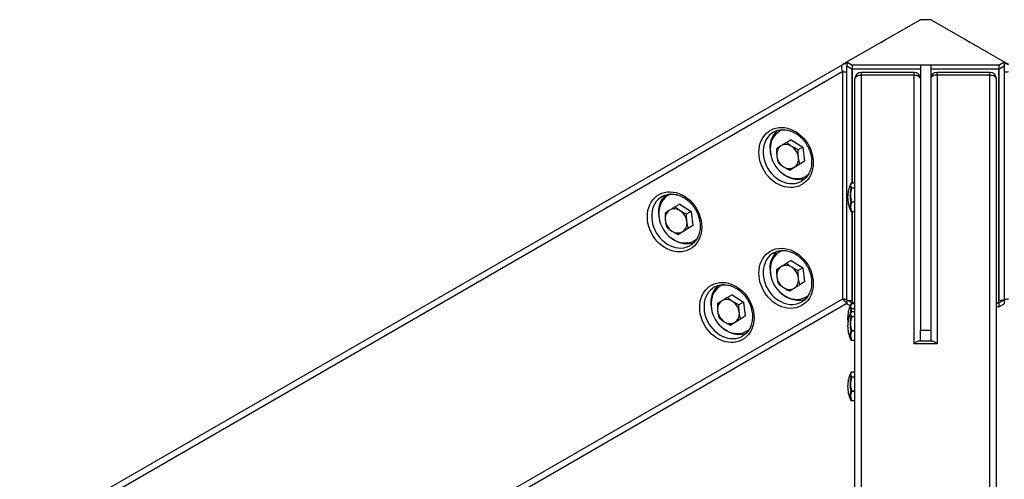
# Model space of a CAD drawing. Units: millimetres. Extents: x -3878 to 4272, y -3771 to 4129.
# Drawn here: x -669 to 272, y 1389 to 1829 of the extents above; entities that cross this region are included whole.
import ezdxf

# ---------------------------------------------------------------- set-up
doc = ezdxf.new("R2010")
doc.units = ezdxf.units.MM

msp = doc.modelspace()

# ---------------------------------------------------------------- linework, layer by layer
at = {"color": 7, "linetype": 'Continuous', "lineweight": 25}
for p, q in [((121.46, 1788.1), (191.46, 1828.51)), ((201.96, 1828.51), (191.46, 1828.51)), ((201.96, 1828.51), (271.96, 1788.1)), ((153.96, 1806.86), (158.96, 1809.75)), ((234.46, 1809.75), (239.46, 1806.86)), ((117.51, 1785.82), (121.46, 1788.1)), ((121.46, 1788.1), (126.71, 1785.07)), ((121.46, 1788.1), (121.46, 1784.33)), ((266.71, 1785.07), (271.96, 1788.1)), ((271.96, 1788.1), (275.91, 1785.82)), ((271.96, 1788.1), (271.96, 1784.33)), ((-669.08, 1331.68), (117.51, 1785.82)), ((117.51, 1778.89), (-669.08, 1324.75)), ((117.51, 1561.81), (117.51, 1778.89)), ((121.46, 1784.33), (126.71, 1781.3)), ((121.46, 1560.88), (121.46, 1784.33)), ((126.66, 1672.36), (126.66, 1781.33)), ((126.71, 1785.07), (126.71, 1781.3)), ((266.71, 1785.07), (126.71, 1785.07)), ((191.71, 1781.3), (126.71, 1781.3)), ((191.71, 1781.3), (126.71, 1781.3)), ((126.71, 1781.3), (126.71, 1672.36)), ((201.71, 1785.07), (191.71, 1785.07)), ((191.71, 1785.07), (191.71, 1531.95)), ((201.71, 1785.07), (201.71, 1531.95)), ((266.71, 1781.3), (201.71, 1781.3)), ((266.71, 1781.3), (201.71, 1781.3)), ((266.71, 1785.07), (266.71, 1781.3)), ((266.71, 1781.3), (271.96, 1784.33)), ((266.71, 1557.85), (266.71, 1781.3)), ((266.76, 1781.33), (266.76, 1559.88)), ((271.96, 1784.33), (271.96, 1560.88)), ((129.21, 863.86), (129.21, 1772.14)), ((185.71, 1778.14), (135.21, 1778.14)), ((135.21, 1778.14), (135.21, 1775.6)), ((135.21, 1775.6), (135.21, 867.32)), ((185.71, 1775.6), (135.21, 1775.6)), ((185.71, 1775.6), (185.71, 1778.14)), ((185.71, 1518.89), (185.71, 1775.6)), ((258.21, 1778.14), (207.71, 1778.14)), ((207.71, 1775.6), (207.71, 1778.14)), ((207.71, 1775.6), (207.71, 1518.89)), ((258.21, 1775.6), (207.71, 1775.6)), ((258.21, 1775.6), (258.21, 1778.14)), ((258.21, 867.32), (258.21, 1775.6)), ((264.21, 1772.14), (264.21, 863.86)), ((58.86, 1723.09), (57.36, 1722.22)), ((59.63, 1723.51), (58.86, 1723.09)), ((51.36, 1721.07), (51, 1720.86)), ((68.28, 1713.83), (63.82, 1711.25)), ((68.28, 1713.83), (79.37, 1706.7)), ((79.37, 1706.7), (74.91, 1704.13)), ((79.37, 1706.7), (80.95, 1693.45)), ((71.44, 1687.32), (66.97, 1684.74)), ((80.95, 1693.45), (71.44, 1687.32)), ((80.95, 1693.45), (76.49, 1690.87)), ((82.36, 1678.92), (83.86, 1679.79)), ((83.86, 1679.79), (84.62, 1680.26)), ((77.85, 1674.02), (78.36, 1674.3)), ((129.21, 1672.36), (125.83, 1672.36)), ((125.83, 1672.33), (125.83, 1672.36)), ((129.21, 1672.33), (125.83, 1672.33)), ((125.83, 1667.52), (125.83, 1667.9)), ((125.83, 1667.9), (129.21, 1667.9)), ((129.21, 1667.52), (125.83, 1667.52)), ((-55.21, 1659.54), (-55.57, 1659.33)), ((-47.71, 1661.56), (-49.21, 1660.69)), ((-47.1, 1661.9), (-47.71, 1661.56)), ((-38.29, 1652.3), (-42.75, 1649.72)), ((-38.29, 1652.3), (-27.2, 1645.18)), ((125.83, 1653.99), (125.83, 1654.47)), ((125.83, 1654.47), (129.21, 1654.47)), ((129.21, 1653.99), (125.83, 1653.99)), ((-27.2, 1645.18), (-31.66, 1642.6)), ((-27.2, 1645.18), (-25.62, 1631.92)), ((125.83, 1645.36), (129.21, 1645.36)), ((125.83, 1645.24), (125.83, 1645.36)), ((125.83, 1645.24), (129.21, 1645.24)), ((126.66, 1559.88), (126.66, 1645.24)), ((126.71, 1645.24), (126.71, 1557.85)), ((-25.62, 1631.92), (-35.13, 1625.79)), ((-25.62, 1631.92), (-30.08, 1629.34)), ((-35.13, 1625.79), (-39.6, 1623.21)), ((-28.72, 1612.49), (-28.21, 1612.77)), ((-24.21, 1617.39), (-22.71, 1618.26)), ((51.36, 1605.6), (51, 1605.39)), ((58.86, 1607.62), (57.36, 1606.75)), ((59.63, 1608.04), (58.86, 1607.62)), ((68.28, 1598.36), (63.82, 1595.78)), ((68.28, 1598.36), (79.37, 1591.23)), ((79.37, 1591.23), (74.91, 1588.66)), ((79.37, 1591.23), (80.95, 1577.98)), ((-5.21, 1572.94), (-5.57, 1572.73)), ((2.29, 1574.96), (0.79, 1574.09)), ((2.9, 1575.3), (2.29, 1574.96)), ((71.44, 1571.85), (66.97, 1569.27)), ((80.95, 1577.98), (71.44, 1571.85)), ((80.95, 1577.98), (76.49, 1575.4)), ((11.71, 1565.7), (7.25, 1563.12)), ((11.71, 1565.7), (22.8, 1558.57)), ((82.36, 1563.45), (83.86, 1564.32)), ((83.86, 1564.32), (84.62, 1564.79)), ((-575.08, 1161.94), (117.51, 1561.81)), ((121.46, 1557.16), (-569.08, 1158.48)), ((22.8, 1558.57), (18.34, 1556)), ((22.8, 1558.57), (24.38, 1545.32)), ((77.85, 1558.55), (78.36, 1558.83)), ((121.46, 1560.88), (126.71, 1557.85)), ((121.46, 1560.88), (121.46, 1557.11)), ((121.46, 1560.88), (126.66, 1559.88)), ((121.46, 1557.11), (124.66, 1555.26)), ((129.21, 1556.89), (125.83, 1556.89)), ((125.83, 1556.86), (125.83, 1556.89)), ((129.21, 1556.86), (125.83, 1556.86)), ((126.71, 1559.91), (126.66, 1559.88)), ((129.21, 1557.85), (126.71, 1557.85)), ((126.71, 1557.85), (126.71, 1556.89)), ((126.71, 1557.85), (129.21, 1557.85)), ((266.71, 1557.85), (264.21, 1557.85)), ((264.21, 1557.85), (266.71, 1557.85)), ((266.71, 1554.08), (264.21, 1554.08)), ((266.71, 1557.85), (271.96, 1560.88)), ((266.76, 1559.88), (266.71, 1559.91)), ((266.71, 1557.85), (266.71, 1554.08)), ((266.71, 1554.08), (271.96, 1557.11)), ((271.96, 1560.88), (266.76, 1559.88)), ((271.96, 1560.88), (271.96, 1557.11)), ((24.38, 1545.32), (14.87, 1539.19)), ((24.38, 1545.32), (19.92, 1542.74)), ((125.83, 1552.05), (125.83, 1552.43)), ((125.83, 1552.43), (129.21, 1552.43)), ((129.21, 1552.05), (125.83, 1552.05)), ((129.21, 1549.3), (125.83, 1549.3)), ((125.83, 1549.27), (125.83, 1549.3)), ((129.21, 1549.27), (125.83, 1549.27)), ((125.83, 1544.47), (125.83, 1544.85)), ((125.83, 1544.85), (129.21, 1544.85)), ((129.21, 1544.47), (125.83, 1544.47)), ((14.87, 1539.19), (10.4, 1536.61)), ((21.28, 1525.89), (21.79, 1526.17)), ((25.79, 1530.79), (27.29, 1531.66)), ((125.83, 1530.94), (125.83, 1531.41)), ((125.83, 1531.41), (129.21, 1531.41)), ((129.21, 1530.94), (125.83, 1530.94)), ((191.71, 1531.95), (201.71, 1531.95)), ((191.71, 1521.42), (191.71, 1531.95)), ((201.71, 1531.95), (201.71, 1521.42)), ((125.83, 1522.31), (129.21, 1522.31)), ((125.83, 1522.19), (125.83, 1522.31)), ((125.83, 1522.19), (129.21, 1522.19)), ((207.71, 1518.89), (185.71, 1518.89)), ((202.81, 1521.42), (190.61, 1521.42)), ((129.21, 1491.57), (125.83, 1491.57)), ((125.83, 1491.54), (125.83, 1491.57)), ((129.21, 1491.54), (125.83, 1491.54)), ((125.83, 1486.73), (125.83, 1487.11)), ((125.83, 1487.11), (129.21, 1487.11)), ((129.21, 1486.73), (125.83, 1486.73)), ((125.83, 1473.2), (125.83, 1473.68)), ((125.83, 1473.68), (129.21, 1473.68)), ((129.21, 1473.2), (125.83, 1473.2)), ((125.83, 1464.57), (129.21, 1464.57)), ((125.83, 1464.45), (125.83, 1464.57)), ((125.83, 1464.45), (129.21, 1464.45))]:
    msp.add_line(p, q, dxfattribs=at)
at = {"color": 7, "linetype": 'Continuous', "lineweight": 25, "flags": 128}
for points in [[(117.51, 1785.82), (116.99, 1785.38), (116.59, 1784.76), (116.35, 1783.98), (116.27, 1783.07), (116.35, 1782.07), (116.59, 1781.01), (116.99, 1779.94), (117.51, 1778.89)], [(129.21, 1772.14), (129.33, 1772.81), (129.67, 1773.46), (130.22, 1774.06), (130.97, 1774.59), (131.88, 1775.02), (132.91, 1775.34), (134.04, 1775.54), (135.21, 1775.6)], [(185.71, 1775.6), (186.88, 1775.54), (188.01, 1775.34), (189.04, 1775.02), (189.95, 1774.59), (190.7, 1774.06), (191.25, 1773.46), (191.59, 1772.81), (191.71, 1772.14)], [(207.71, 1775.6), (206.54, 1775.54), (205.41, 1775.34), (204.38, 1775.02), (203.47, 1774.59), (202.72, 1774.06), (202.17, 1773.46), (201.83, 1772.81), (201.71, 1772.14)], [(258.21, 1775.6), (259.38, 1775.54), (260.51, 1775.34), (261.54, 1775.02), (262.45, 1774.59), (263.2, 1774.06), (263.75, 1773.46), (264.09, 1772.81), (264.21, 1772.14)], [(89.34, 1691.82), (89.19, 1688.79), (88.73, 1685.86), (87.98, 1683.05), (86.94, 1680.4), (85.62, 1677.95), (84.04, 1675.72), (82.22, 1673.74), (80.18, 1672.02), (77.94, 1670.6), (75.53, 1669.49), (72.98, 1668.69), (70.31, 1668.23), (67.56, 1668.1), (64.77, 1668.31), (61.95, 1668.85), (59.16, 1669.72), (56.41, 1670.9), (53.74, 1672.39), (51.19, 1674.17), (48.78, 1676.21), (46.54, 1678.5), (44.5, 1681), (42.68, 1683.68), (41.1, 1686.52), (39.78, 1689.48), (38.74, 1692.53), (37.99, 1695.62), (37.53, 1698.73), (37.38, 1701.82), (37.53, 1704.85), (37.99, 1707.78), (38.74, 1710.59), (39.78, 1713.23), (41.1, 1715.69), (42.68, 1717.92), (44.5, 1719.9), (46.54, 1721.61), (48.78, 1723.04), (51.19, 1724.15), (53.74, 1724.94), (56.41, 1725.41), (59.16, 1725.54), (61.95, 1725.33), (64.77, 1724.79), (67.56, 1723.92), (70.31, 1722.73), (72.98, 1721.24), (75.53, 1719.47), (77.94, 1717.42), (80.18, 1715.14), (82.22, 1712.64), (84.04, 1709.96), (85.62, 1707.12), (86.94, 1704.16), (87.98, 1701.11), (88.73, 1698.02), (89.19, 1694.91), (89.34, 1691.82)], [(59.85, 1723.4), (59.53, 1723.27), (57.35, 1722.22), (55.35, 1720.86), (53.55, 1719.21), (51.98, 1717.31), (50.66, 1715.17), (49.61, 1712.82), (48.85, 1710.3), (48.38, 1707.65), (48.21, 1704.89), (48.35, 1702.08), (48.78, 1699.24), (49.52, 1696.42), (50.53, 1693.66), (51.82, 1691), (53.37, 1688.47), (55.14, 1686.12), (57.12, 1683.96), (59.28, 1682.04), (61.59, 1680.38)], [(51, 1720.86), (49.55, 1719.87), (47.63, 1718.21), (45.94, 1716.29), (44.5, 1714.12), (43.32, 1711.74), (42.42, 1709.17), (41.82, 1706.46), (41.52, 1703.63), (41.52, 1700.72), (41.82, 1697.78), (42.42, 1694.83), (43.32, 1691.92), (44.5, 1689.09), (45.94, 1686.36), (47.63, 1683.79), (49.55, 1681.39), (51.66, 1679.21), (53.95, 1677.27), (56.38, 1675.6), (58.92, 1674.21), (61.53, 1673.13), (64.19, 1672.37), (66.86, 1671.94), (69.5, 1671.84), (72.09, 1672.08), (74.57, 1672.66), (76.93, 1673.56), (77.85, 1674.02)], [(81.6, 1676.58), (79.84, 1676.08), (77.3, 1675.67), (74.69, 1675.6), (72.03, 1675.86), (69.36, 1676.46), (66.72, 1677.38), (64.13, 1678.62), (61.65, 1680.15), (59.29, 1681.96), (57.61, 1683.5)], [(61.59, 1680.38), (64.02, 1679), (66.52, 1677.92), (69.08, 1677.17), (71.64, 1676.74), (74.18, 1676.64), (76.66, 1676.89), (79.04, 1677.46), (81.3, 1678.36), (83.39, 1679.57), (84.73, 1680.58)], [(125.43, 1672.15), (125.41, 1672.13), (125.38, 1672.07)], [(-17.23, 1630.29), (-17.38, 1627.26), (-17.84, 1624.33), (-18.59, 1621.52), (-19.63, 1618.88), (-20.95, 1616.43), (-22.53, 1614.19), (-24.35, 1612.21), (-26.39, 1610.5), (-28.63, 1609.07), (-31.04, 1607.96), (-33.59, 1607.17), (-36.26, 1606.7), (-39.01, 1606.57), (-41.8, 1606.78), (-44.62, 1607.32), (-47.41, 1608.19), (-50.16, 1609.38), (-52.83, 1610.87), (-55.38, 1612.64), (-57.79, 1614.69), (-60.03, 1616.97), (-62.07, 1619.47), (-63.89, 1622.15), (-65.47, 1624.99), (-66.79, 1627.95), (-67.83, 1631), (-68.58, 1634.09), (-69.04, 1637.2), (-69.19, 1640.29), (-69.04, 1643.32), (-68.58, 1646.25), (-67.83, 1649.06), (-66.79, 1651.71), (-65.47, 1654.16), (-63.89, 1656.39), (-62.07, 1658.37), (-60.03, 1660.09), (-57.79, 1661.51), (-55.38, 1662.62), (-52.83, 1663.42), (-50.16, 1663.88), (-47.41, 1664.01), (-44.62, 1663.8), (-41.8, 1663.26), (-39.01, 1662.39), (-36.26, 1661.21), (-33.59, 1659.72), (-31.04, 1657.94), (-28.63, 1655.9), (-26.39, 1653.61), (-24.35, 1651.11), (-22.53, 1648.43), (-20.95, 1645.59), (-19.63, 1642.63), (-18.59, 1639.58), (-17.84, 1636.49), (-17.38, 1633.38), (-17.23, 1630.29)], [(-55.57, 1659.33), (-57.02, 1658.34), (-58.94, 1656.69), (-60.63, 1654.76), (-62.07, 1652.59), (-63.25, 1650.21), (-64.14, 1647.65), (-64.75, 1644.93), (-65.05, 1642.1), (-65.05, 1639.2), (-64.75, 1636.25), (-64.14, 1633.3), (-63.25, 1630.39), (-62.07, 1627.56), (-60.63, 1624.84), (-58.94, 1622.26), (-57.02, 1619.87), (-54.91, 1617.68), (-52.62, 1615.74), (-50.19, 1614.07), (-47.65, 1612.68), (-45.04, 1611.6), (-42.38, 1610.84), (-39.71, 1610.41), (-37.07, 1610.31), (-34.48, 1610.56), (-32, 1611.13), (-29.63, 1612.03), (-28.72, 1612.49)], [(-46.37, 1662), (-48.15, 1661.26), (-50.24, 1660.05), (-52.14, 1658.54), (-53.83, 1656.76), (-55.28, 1654.74), (-56.46, 1652.49), (-57.37, 1650.05), (-57.99, 1647.46), (-58.31, 1644.75), (-58.33, 1641.96), (-58.04, 1639.13), (-57.46, 1636.3), (-56.58, 1633.51), (-55.42, 1630.79), (-54, 1628.19), (-52.34, 1625.75), (-50.46, 1623.48), (-48.39, 1621.44), (-46.15, 1619.65), (-43.78, 1618.13), (-41.31, 1616.9), (-38.77, 1615.98), (-36.21, 1615.38), (-33.65, 1615.12), (-31.14, 1615.2), (-28.7, 1615.6), (-26.38, 1616.34), (-24.2, 1617.4), (-22.2, 1618.76), (-21.87, 1619.03)], [(124.86, 1646.4), (125.02, 1646.08), (125.38, 1645.53)], [(125.38, 1645.53), (125.41, 1645.47), (125.43, 1645.45)], [(-24.97, 1615.05), (-26.73, 1614.56), (-29.26, 1614.15), (-31.88, 1614.07), (-34.54, 1614.34), (-37.21, 1614.93), (-39.85, 1615.86), (-42.43, 1617.09), (-44.92, 1618.62), (-47.28, 1620.43), (-48.96, 1621.97)], [(-22.71, 1618.26), (-22.7, 1618.26), (-21.99, 1618.7)], [(89.34, 1576.35), (89.19, 1573.32), (88.73, 1570.39), (87.98, 1567.58), (86.94, 1564.93), (85.62, 1562.48), (84.04, 1560.25), (82.22, 1558.27), (80.18, 1556.55), (77.94, 1555.13), (75.53, 1554.02), (72.98, 1553.22), (70.31, 1552.76), (67.56, 1552.63), (64.77, 1552.84), (61.95, 1553.38), (59.16, 1554.25), (56.41, 1555.43), (53.74, 1556.92), (51.19, 1558.7), (48.78, 1560.74), (46.54, 1563.03), (44.5, 1565.53), (42.68, 1568.21), (41.1, 1571.05), (39.78, 1574.01), (38.74, 1577.06), (37.99, 1580.15), (37.53, 1583.26), (37.38, 1586.35), (37.53, 1589.38), (37.99, 1592.31), (38.74, 1595.12), (39.78, 1597.76), (41.1, 1600.22), (42.68, 1602.45), (44.5, 1604.43), (46.54, 1606.14), (48.78, 1607.57), (51.19, 1608.68), (53.74, 1609.47), (56.41, 1609.94), (59.16, 1610.07), (61.95, 1609.86), (64.77, 1609.32), (67.56, 1608.45), (70.31, 1607.26), (72.98, 1605.77), (75.53, 1604), (77.94, 1601.95), (80.18, 1599.67), (82.22, 1597.17), (84.04, 1594.49), (85.62, 1591.65), (86.94, 1588.69), (87.98, 1585.64), (88.73, 1582.55), (89.19, 1579.44), (89.34, 1576.35)], [(51, 1605.39), (49.55, 1604.4), (47.63, 1602.74), (45.94, 1600.82), (44.5, 1598.65), (43.32, 1596.27), (42.42, 1593.7), (41.82, 1590.99), (41.52, 1588.16), (41.52, 1585.25), (41.82, 1582.31), (42.42, 1579.36), (43.32, 1576.45), (44.5, 1573.62), (45.94, 1570.89), (47.63, 1568.32), (49.55, 1565.92), (51.66, 1563.74), (53.95, 1561.8), (56.38, 1560.13), (58.92, 1558.74), (61.53, 1557.66), (64.19, 1556.9), (66.86, 1556.47), (69.5, 1556.37), (72.09, 1556.61), (74.57, 1557.19), (76.93, 1558.09), (77.85, 1558.55)], [(59.85, 1607.93), (59.53, 1607.8), (57.35, 1606.75), (55.35, 1605.39), (53.55, 1603.74), (51.98, 1601.84), (50.66, 1599.7), (49.61, 1597.35), (48.85, 1594.83), (48.38, 1592.18), (48.21, 1589.42), (48.35, 1586.61), (48.78, 1583.77), (49.52, 1580.95), (50.53, 1578.19), (51.82, 1575.53), (53.37, 1573), (55.14, 1570.65), (57.12, 1568.49), (59.28, 1566.57), (61.59, 1564.91)], [(32.77, 1543.69), (32.62, 1540.66), (32.16, 1537.73), (31.41, 1534.92), (30.37, 1532.27), (29.05, 1529.82), (27.47, 1527.59), (25.65, 1525.61), (23.61, 1523.89), (21.37, 1522.47), (18.96, 1521.36), (16.41, 1520.56), (13.74, 1520.1), (10.99, 1519.97), (8.2, 1520.18), (5.38, 1520.72), (2.59, 1521.59), (-0.16, 1522.77), (-2.83, 1524.26), (-5.38, 1526.04), (-7.79, 1528.08), (-10.03, 1530.37), (-12.07, 1532.87), (-13.89, 1535.55), (-15.47, 1538.39), (-16.79, 1541.35), (-17.83, 1544.4), (-18.58, 1547.49), (-19.04, 1550.6), (-19.19, 1553.69), (-19.04, 1556.72), (-18.58, 1559.65), (-17.83, 1562.46), (-16.79, 1565.1), (-15.47, 1567.56), (-13.89, 1569.79), (-12.07, 1571.77), (-10.03, 1573.48), (-7.79, 1574.91), (-5.38, 1576.02), (-2.83, 1576.81), (-0.16, 1577.28), (2.59, 1577.41), (5.38, 1577.2), (8.2, 1576.66), (10.99, 1575.79), (13.74, 1574.6), (16.41, 1573.11), (18.96, 1571.34), (21.37, 1569.29), (23.61, 1567.01), (25.65, 1564.51), (27.47, 1561.83), (29.05, 1558.99), (30.37, 1556.03), (31.41, 1552.98), (32.16, 1549.89), (32.62, 1546.78), (32.77, 1543.69)], [(-5.57, 1572.73), (-7.02, 1571.74), (-8.94, 1570.08), (-10.63, 1568.16), (-12.07, 1565.99), (-13.25, 1563.61), (-14.14, 1561.04), (-14.75, 1558.33), (-15.05, 1555.5), (-15.05, 1552.59), (-14.75, 1549.65), (-14.14, 1546.7), (-13.25, 1543.79), (-12.07, 1540.96), (-10.63, 1538.23), (-8.94, 1535.66), (-7.02, 1533.26), (-4.91, 1531.08), (-2.62, 1529.14), (-0.19, 1527.47), (2.35, 1526.08), (4.96, 1525), (7.62, 1524.24), (10.29, 1523.81), (12.93, 1523.71), (15.52, 1523.95), (18, 1524.53), (20.37, 1525.43), (21.28, 1525.89)], [(3.63, 1575.39), (1.85, 1574.66), (-0.24, 1573.45), (-2.14, 1571.94), (-3.83, 1570.16), (-5.28, 1568.13), (-6.46, 1565.89), (-7.37, 1563.45), (-7.99, 1560.86), (-8.31, 1558.15), (-8.33, 1555.36), (-8.04, 1552.53), (-7.46, 1549.7), (-6.58, 1546.9), (-5.42, 1544.19), (-4, 1541.59), (-2.34, 1539.14), (-0.46, 1536.88), (1.61, 1534.84), (3.85, 1533.05), (6.22, 1531.52), (8.69, 1530.29), (11.23, 1529.38), (13.79, 1528.78), (16.35, 1528.52), (18.86, 1528.59), (21.3, 1529), (23.62, 1529.74), (25.8, 1530.8), (27.8, 1532.16), (28.13, 1532.42)], [(81.6, 1561.11), (79.84, 1560.61), (77.3, 1560.2), (74.69, 1560.13), (72.03, 1560.39), (69.36, 1560.99), (66.72, 1561.91), (64.13, 1563.15), (61.65, 1564.68), (59.29, 1566.49), (57.61, 1568.03)], [(61.59, 1564.91), (64.02, 1563.53), (66.52, 1562.45), (69.08, 1561.7), (71.64, 1561.27), (74.18, 1561.17), (76.66, 1561.42), (79.04, 1561.99), (81.3, 1562.89), (83.39, 1564.1), (84.73, 1565.11)], [(125.43, 1556.68), (125.41, 1556.66), (125.38, 1556.6)], [(125.43, 1549.1), (125.41, 1549.08), (125.38, 1549.02)], [(25.03, 1528.45), (23.27, 1527.95), (20.74, 1527.54), (18.12, 1527.47), (15.46, 1527.73), (12.79, 1528.33), (10.15, 1529.25), (7.57, 1530.49), (5.08, 1532.02), (2.72, 1533.83), (1.04, 1535.37)], [(27.29, 1531.66), (27.3, 1531.66), (28.01, 1532.1)], [(124.86, 1523.34), (125.02, 1523.03), (125.38, 1522.47)], [(125.38, 1522.47), (125.41, 1522.41), (125.43, 1522.39)], [(125.43, 1491.36), (125.41, 1491.34), (125.38, 1491.28)], [(124.86, 1465.61), (125.02, 1465.29), (125.38, 1464.74)], [(125.38, 1464.74), (125.41, 1464.68), (125.43, 1464.66)]]:
    msp.add_lwpolyline(points, dxfattribs=at)
at = {"color": 7, "linetype": 'Continuous', "lineweight": 25}
for centre, radius, start, end in [((119.68, 1781.78), 4.58, 67.13053, 118.21007), ((120.51, 1795.43), 16.8, 259.72118, 273.23343), ((273.74, 1781.78), 4.58, 61.78993, 112.86947), ((272.91, 1795.43), 16.8, 266.76657, 280.27882), ((135.21, 1772.14), 6, 90, 180), ((185.71, 1772.14), 6, 0, 90), ((207.71, 1772.14), 6, 90, 180), ((258.21, 1772.14), 6, 0, 90), ((69.78, 1706.73), 21.82, 132.64506, 182.06961), ((77.77, 1706.04), 29.79, 180.18914, 194.65924), ((64.28, 1699.86), 9.87, 125.67307, 189.79754), ((63.29, 1699.69), 9.48, 54.2701, 120.21942), ((60.96, 1695.43), 14.31, 7.08074, 56.65511), ((68.76, 1699.94), 14.31, 187.08074, 236.65511), ((65.44, 1695.51), 9.87, 305.67307, 9.79754), ((66.42, 1695.68), 9.48, 234.2701, 300.21942), ((152.54, 1658.8), 30.33, 155.8655, 179.98831), ((151.62, 1660.94), 27.07, 165.80666, 194.19334), ((128.17, 1669.86), 3.6, 175.31585, 219.43068), ((128.41, 1669.67), 3.87, 141.51827, 172.73771), ((151.64, 1660.99), 26.62, 165.80666, 194.19334), ((128.5, 1670.11), 3.47, 140.31646, 219.68354), ((125.88, 1667.36), 0.538, 95.11, 157.13716), ((125.45, 1666.25), 1.33, 73.44842, 92.98274), ((125.83, 1671.86), 0.5, 90, 143.29016), ((125.78, 1671.88), 0.446, 83.97462, 142.60021), ((-36.79, 1645.2), 21.82, 132.64506, 182.06961), ((152.54, 1658.8), 30.33, 179.98831, 204.1345), ((-43.27, 1638.16), 9.48, 54.2701, 120.21942), ((136.65, 1649.91), 12.09, 158.73265, 201.26735), ((136.91, 1649.68), 11.9, 158.73265, 201.26735), ((126.15, 1652.9), 1.59, 101.67613, 118.90859), ((125.91, 1654.6), 0.609, 209.22055, 262.10459), ((-28.8, 1644.51), 29.79, 180.18914, 194.65924), ((-42.29, 1638.33), 9.87, 125.67307, 189.79754), ((-45.6, 1633.9), 14.31, 7.08074, 56.65511), ((125.72, 1645.78), 0.427, 216.30154, 284.09224), ((125.83, 1645.74), 0.5, 216.70984, 270), ((-37.81, 1638.42), 14.31, 187.08074, 236.65511), ((-41.13, 1633.98), 9.87, 305.67307, 9.79754), ((-40.14, 1634.16), 9.48, 234.2701, 300.21942), ((69.78, 1591.26), 21.82, 132.64506, 182.06961), ((77.77, 1590.57), 29.79, 180.18914, 194.65925), ((64.28, 1584.39), 9.87, 125.67307, 189.79754), ((63.29, 1584.22), 9.48, 54.2701, 120.21942), ((60.96, 1579.96), 14.31, 7.08074, 56.65511), ((68.76, 1584.47), 14.31, 187.08074, 236.65511), ((65.44, 1580.04), 9.87, 305.67307, 9.79754), ((13.21, 1558.6), 21.82, 132.64506, 182.06961), ((66.42, 1580.21), 9.48, 234.2701, 300.21942), ((21.2, 1557.91), 29.79, 180.18914, 194.65924), ((7.71, 1551.73), 9.87, 125.67307, 189.79754), ((6.73, 1551.56), 9.48, 54.2701, 120.21942), ((4.4, 1547.3), 14.31, 7.08074, 56.65511), ((120.51, 1578.34), 16.8, 259.72118, 273.23343), ((124.17, 1565.16), 7.45, 206.72546, 248.68896), ((152.54, 1543.33), 30.33, 155.8655, 179.98831), ((128.17, 1554.39), 3.6, 175.31585, 219.43068), ((128.41, 1554.2), 3.87, 141.51827, 172.73771), ((128.5, 1554.64), 3.47, 140.31646, 219.68354), ((125.83, 1556.39), 0.5, 90, 143.29016), ((125.78, 1556.41), 0.446, 83.97462, 142.60021), ((272.91, 1578.34), 16.8, 266.76657, 280.27882), ((12.19, 1551.81), 14.31, 187.08074, 236.65511), ((8.87, 1547.38), 9.87, 305.67307, 9.79754), ((152.54, 1535.75), 30.33, 155.8655, 179.98831), ((152.54, 1543.33), 30.33, 179.98831, 187.18244), ((151.62, 1537.88), 27.07, 165.80666, 194.19334), ((128.17, 1546.81), 3.6, 175.31585, 219.43068), ((128.41, 1546.61), 3.87, 141.51827, 172.73771), ((151.64, 1545.46), 27.09, 165.81001, 175.37721), ((151.64, 1537.94), 26.62, 165.80666, 194.19334), ((128.5, 1547.06), 3.47, 140.31646, 219.68354), ((151.66, 1545.52), 26.65, 165.81056, 172.95442), ((125.88, 1551.89), 0.538, 95.11, 157.13716), ((125.45, 1550.78), 1.33, 73.44842, 92.98274), ((125.88, 1544.31), 0.538, 95.11, 157.13716), ((125.45, 1543.19), 1.33, 73.44842, 92.98274), ((125.83, 1548.8), 0.5, 90, 143.29016), ((125.78, 1548.83), 0.446, 83.97462, 142.60021), ((9.86, 1547.55), 9.48, 234.2701, 300.21942), ((152.54, 1535.75), 30.33, 179.98831, 204.1345), ((136.65, 1526.86), 12.09, 158.73265, 201.26735), ((136.91, 1526.62), 11.9, 158.73265, 201.26735), ((126.15, 1529.85), 1.59, 101.67613, 118.90859), ((125.91, 1531.54), 0.609, 209.22055, 262.10459), ((125.72, 1522.72), 0.427, 216.30154, 284.09224), ((125.83, 1522.69), 0.5, 216.70984, 270), ((152.54, 1478.01), 30.33, 155.8655, 179.98831), ((128.17, 1489.07), 3.6, 175.31585, 219.43068), ((128.41, 1488.88), 3.87, 141.51827, 172.73771), ((128.5, 1489.32), 3.47, 140.31646, 219.68354), ((125.88, 1486.58), 0.538, 95.11, 157.13716), ((125.83, 1491.07), 0.5, 90, 143.29016), ((125.78, 1491.09), 0.446, 83.97462, 142.60021), ((152.54, 1478.01), 30.33, 179.98831, 204.1345), ((151.62, 1480.15), 27.07, 165.80666, 194.19334), ((151.64, 1480.2), 26.62, 165.80666, 194.19334), ((125.45, 1485.46), 1.33, 73.44842, 92.98274), ((136.65, 1469.12), 12.09, 158.73265, 201.26735), ((136.91, 1468.89), 11.9, 158.73265, 201.26735), ((126.15, 1472.12), 1.59, 101.67613, 118.90859), ((125.91, 1473.81), 0.609, 209.22055, 262.10459), ((125.72, 1464.99), 0.427, 216.30154, 284.09224), ((125.83, 1464.95), 0.5, 216.70984, 270)]:
    msp.add_arc(centre, radius, start, end, dxfattribs=at)
for centre, major_axis, start_param, end_param in [((185.71, 1515.42), (5.72, 5.72), 0.30774, 1.263056), ((207.71, 1515.42), (5.72, -5.72), 1.878536, 2.833853)]:
    msp.add_ellipse(centre, major_axis=major_axis, ratio=0.317837, start_param=start_param, end_param=end_param, dxfattribs=at)
for points, knots in [([(51.04, 1720.84), (51.45, 1721.09), (52.51, 1721.74), (54.41, 1722.5), (56.68, 1723.11), (59.05, 1723.42), (61.49, 1723.42), (63.97, 1723.13), (66.45, 1722.55), (68.92, 1721.67), (71.34, 1720.52), (73.68, 1719.1), (75.92, 1717.44), (78.03, 1715.55), (79.99, 1713.45), (81.77, 1711.16), (83.35, 1708.72), (84.72, 1706.15), (85.86, 1703.49), (86.75, 1700.76), (87.39, 1697.99), (87.77, 1695.28), (87.82, 1693.53), (87.84, 1692.68)], [0, 0, 0, 0, 0.030927, 0.080887, 0.130778, 0.180464, 0.229871, 0.278984, 0.327833, 0.376468, 0.424944, 0.473308, 0.521598, 0.56984, 0.618053, 0.666246, 0.714424, 0.762587, 0.810736, 0.85887, 0.906992, 0.955105, 1, 1, 1, 1]), ([(54.31, 1705.12), (54.28, 1703.95), (54.24, 1701.61), (54.45, 1699.33), (54.56, 1698.18)], [0, 0, 0, 0, 0.495458, 1, 1, 1, 1]), ([(58.53, 1707.87), (58.41, 1707.8), (57.56, 1707.25), (56.07, 1706.28), (54.9, 1705.51), (54.31, 1705.12)], [0, 0, 0, 0, 0.070099, 0.530789, 1, 1, 1, 1]), ([(63.82, 1711.25), (62.9, 1710.66), (61.03, 1709.48), (59.37, 1708.41), (58.53, 1707.87)], [0, 0, 0, 0, 0.495458, 1, 1, 1, 1]), ([(68.83, 1707.38), (68.11, 1707.86), (66.67, 1708.83), (65.05, 1710.15), (64.14, 1710.97), (63.82, 1711.25)], [0, 0, 0, 0, 0.391368, 0.788636, 1, 1, 1, 1]), ([(74.91, 1704.13), (73.29, 1704.9), (71.17, 1705.91), (69.27, 1707.1), (68.83, 1707.38)], [0, 0, 0, 0, 0.767633, 1, 1, 1, 1]), ([(75.16, 1697.19), (75.14, 1697.35), (75.01, 1698.54), (74.86, 1700.85), (74.89, 1703.03), (74.91, 1704.13)], [0, 0, 0, 0, 0.0700986, 0.5307888, 1, 1, 1, 1]), ([(54.56, 1698.18), (54.58, 1698.02), (54.72, 1696.84), (55.11, 1694.66), (55.62, 1692.8), (55.88, 1691.86)], [0, 0, 0, 0, 0.070099, 0.530789, 1, 1, 1, 1]), ([(76.49, 1690.87), (76.21, 1691.86), (75.65, 1693.86), (75.32, 1696.07), (75.16, 1697.19)], [0, 0, 0, 0, 0.495458, 1, 1, 1, 1]), ([(55.88, 1691.86), (56.2, 1691.58), (57.1, 1690.77), (58.72, 1689.45), (60.17, 1688.48), (60.89, 1687.99)], [0, 0, 0, 0, 0.211364, 0.60308, 1, 1, 1, 1]), ([(60.89, 1687.99), (61.33, 1687.72), (63.24, 1686.53), (65.35, 1685.52), (66.97, 1684.74)], [0, 0, 0, 0, 0.2323672, 1, 1, 1, 1]), ([(66.97, 1684.74), (67.6, 1685.15), (68.85, 1685.98), (70.41, 1686.99), (71.19, 1687.5)], [0, 0, 0, 0, 0.495458, 1, 1, 1, 1]), ([(71.19, 1687.5), (71.31, 1687.57), (72.17, 1688.12), (73.89, 1689.23), (75.62, 1690.32), (76.49, 1690.87)], [0, 0, 0, 0, 0.070099, 0.530789, 1, 1, 1, 1]), ([(87.84, 1692.68), (87.83, 1692.23), (87.81, 1690.87), (87.58, 1688.67), (87.06, 1686.15), (86.29, 1683.76), (85.27, 1681.53), (84.03, 1679.48), (82.56, 1677.64), (80.89, 1676.03), (79.32, 1674.82), (78.25, 1674.27), (77.86, 1674.07)], [0, 0, 0, 0, 0.055331, 0.164166, 0.273102, 0.382286, 0.491845, 0.601917, 0.712633, 0.824068, 0.936197, 1, 1, 1, 1]), ([(-55.53, 1659.31), (-55.12, 1659.56), (-54.05, 1660.22), (-52.16, 1660.97), (-49.89, 1661.58), (-47.52, 1661.89), (-45.08, 1661.9), (-42.6, 1661.6), (-40.12, 1661.02), (-37.65, 1660.14), (-35.23, 1658.99), (-32.89, 1657.58), (-30.65, 1655.91), (-28.54, 1654.02), (-26.58, 1651.92), (-24.8, 1649.64), (-23.21, 1647.2), (-21.85, 1644.63), (-20.71, 1641.96), (-19.81, 1639.23), (-19.18, 1636.46), (-18.8, 1633.76), (-18.75, 1632), (-18.73, 1631.16)], [0, 0, 0, 0, 0.030927, 0.080887, 0.130778, 0.180464, 0.229871, 0.278984, 0.327833, 0.376468, 0.424944, 0.473308, 0.521598, 0.56984, 0.618053, 0.666246, 0.714424, 0.762587, 0.810736, 0.85887, 0.906992, 0.955105, 1, 1, 1, 1]), ([(-42.75, 1649.72), (-43.67, 1649.14), (-45.53, 1647.96), (-47.2, 1646.89), (-48.04, 1646.35)], [0, 0, 0, 0, 0.495458, 1, 1, 1, 1]), ([(-37.74, 1645.85), (-38.17, 1646.13), (-40.02, 1647.35), (-41.56, 1648.69), (-42.75, 1649.72)], [0, 0, 0, 0, 0.232367, 1, 1, 1, 1]), ([(-52.26, 1643.59), (-52.29, 1642.43), (-52.33, 1640.08), (-52.12, 1637.8), (-52.01, 1636.65)], [0, 0, 0, 0, 0.495458, 1, 1, 1, 1]), ([(-48.04, 1646.35), (-48.15, 1646.27), (-49, 1645.73), (-50.5, 1644.76), (-51.67, 1643.98), (-52.26, 1643.59)], [0, 0, 0, 0, 0.070099, 0.530789, 1, 1, 1, 1]), ([(-31.66, 1642.6), (-32.11, 1642.81), (-33.38, 1643.4), (-35.46, 1644.45), (-36.98, 1645.38), (-37.74, 1645.85)], [0, 0, 0, 0, 0.211364, 0.60308, 1, 1, 1, 1]), ([(-31.41, 1635.66), (-31.42, 1635.82), (-31.56, 1637.01), (-31.71, 1639.32), (-31.68, 1641.5), (-31.66, 1642.6)], [0, 0, 0, 0, 0.070099, 0.530789, 1, 1, 1, 1]), ([(-52.01, 1636.65), (-51.99, 1636.5), (-51.85, 1635.31), (-51.46, 1633.13), (-50.95, 1631.27), (-50.69, 1630.34)], [0, 0, 0, 0, 0.0700986, 0.5307888, 1, 1, 1, 1]), ([(-50.69, 1630.34), (-49.5, 1629.31), (-47.96, 1627.97), (-46.11, 1626.75), (-45.68, 1626.46)], [0, 0, 0, 0, 0.767633, 1, 1, 1, 1]), ([(-35.37, 1625.97), (-35.26, 1626.04), (-34.4, 1626.6), (-32.68, 1627.7), (-30.95, 1628.79), (-30.08, 1629.34)], [0, 0, 0, 0, 0.070099, 0.530789, 1, 1, 1, 1]), ([(-30.08, 1629.34), (-30.36, 1630.33), (-30.92, 1632.33), (-31.24, 1634.54), (-31.41, 1635.66)], [0, 0, 0, 0, 0.495458, 1, 1, 1, 1]), ([(-18.73, 1631.16), (-18.73, 1630.7), (-18.76, 1629.34), (-18.99, 1627.14), (-19.51, 1624.62), (-20.28, 1622.23), (-21.3, 1620), (-22.54, 1617.95), (-24, 1616.11), (-25.68, 1614.5), (-27.25, 1613.3), (-28.32, 1612.74), (-28.71, 1612.54)], [0, 0, 0, 0, 0.055331, 0.164166, 0.273102, 0.382286, 0.491845, 0.601917, 0.712633, 0.824068, 0.936197, 1, 1, 1, 1]), ([(-45.68, 1626.46), (-44.92, 1626), (-43.41, 1625.07), (-41.33, 1624.02), (-40.04, 1623.42), (-39.6, 1623.21)], [0, 0, 0, 0, 0.391368, 0.788636, 1, 1, 1, 1]), ([(-39.6, 1623.21), (-38.97, 1623.62), (-37.72, 1624.45), (-36.16, 1625.46), (-35.37, 1625.97)], [0, 0, 0, 0, 0.495458, 1, 1, 1, 1]), ([(51.04, 1605.37), (51.45, 1605.62), (52.51, 1606.27), (54.41, 1607.03), (56.68, 1607.64), (59.05, 1607.95), (61.49, 1607.95), (63.97, 1607.66), (66.45, 1607.08), (68.92, 1606.2), (71.34, 1605.05), (73.68, 1603.63), (75.92, 1601.97), (78.03, 1600.08), (79.99, 1597.98), (81.77, 1595.69), (83.35, 1593.25), (84.72, 1590.68), (85.86, 1588.02), (86.75, 1585.29), (87.39, 1582.52), (87.77, 1579.81), (87.82, 1578.06), (87.84, 1577.21)], [0, 0, 0, 0, 0.030927, 0.080887, 0.130778, 0.180464, 0.229871, 0.278984, 0.327833, 0.376468, 0.424944, 0.473308, 0.521598, 0.56984, 0.618053, 0.666246, 0.714424, 0.762587, 0.810736, 0.85887, 0.906992, 0.955105, 1, 1, 1, 1]), ([(58.53, 1592.4), (58.41, 1592.33), (57.56, 1591.78), (56.07, 1590.81), (54.9, 1590.04), (54.31, 1589.65)], [0, 0, 0, 0, 0.070099, 0.530789, 1, 1, 1, 1]), ([(63.82, 1595.78), (62.9, 1595.19), (61.03, 1594.01), (59.37, 1592.94), (58.53, 1592.4)], [0, 0, 0, 0, 0.495458, 1, 1, 1, 1]), ([(68.83, 1591.91), (68.11, 1592.39), (66.67, 1593.36), (65.05, 1594.68), (64.14, 1595.49), (63.82, 1595.78)], [0, 0, 0, 0, 0.391368, 0.788636, 1, 1, 1, 1]), ([(74.91, 1588.66), (73.29, 1589.43), (71.17, 1590.44), (69.27, 1591.63), (68.83, 1591.91)], [0, 0, 0, 0, 0.767633, 1, 1, 1, 1]), ([(54.31, 1589.65), (54.28, 1588.48), (54.24, 1586.14), (54.45, 1583.86), (54.56, 1582.71)], [0, 0, 0, 0, 0.495458, 1, 1, 1, 1]), ([(54.56, 1582.71), (54.58, 1582.55), (54.72, 1581.37), (55.11, 1579.19), (55.62, 1577.33), (55.88, 1576.39)], [0, 0, 0, 0, 0.070099, 0.530789, 1, 1, 1, 1]), ([(75.16, 1581.72), (75.14, 1581.88), (75.01, 1583.07), (74.86, 1585.38), (74.89, 1587.56), (74.91, 1588.66)], [0, 0, 0, 0, 0.0700986, 0.5307888, 1, 1, 1, 1]), ([(76.49, 1575.4), (76.21, 1576.39), (75.65, 1578.39), (75.32, 1580.6), (75.16, 1581.72)], [0, 0, 0, 0, 0.495458, 1, 1, 1, 1]), ([(-5.53, 1572.71), (-5.12, 1572.96), (-4.05, 1573.61), (-2.16, 1574.37), (0.11, 1574.98), (2.48, 1575.29), (4.92, 1575.29), (7.4, 1575), (9.88, 1574.42), (12.35, 1573.54), (14.77, 1572.39), (17.11, 1570.97), (19.35, 1569.31), (21.46, 1567.42), (23.42, 1565.32), (25.2, 1563.03), (26.79, 1560.59), (28.15, 1558.02), (29.29, 1555.36), (30.19, 1552.63), (30.82, 1549.86), (31.2, 1547.15), (31.25, 1545.4), (31.27, 1544.55)], [0, 0, 0, 0, 0.030927, 0.080887, 0.130778, 0.180464, 0.229871, 0.278984, 0.327833, 0.376468, 0.424944, 0.473308, 0.521598, 0.56984, 0.618053, 0.666246, 0.714424, 0.762587, 0.810736, 0.85887, 0.906992, 0.955105, 1, 1, 1, 1]), ([(55.88, 1576.39), (56.2, 1576.11), (57.1, 1575.3), (58.72, 1573.98), (60.17, 1573.01), (60.89, 1572.52)], [0, 0, 0, 0, 0.211364, 0.60308, 1, 1, 1, 1]), ([(60.89, 1572.52), (61.33, 1572.25), (63.24, 1571.06), (65.35, 1570.05), (66.97, 1569.27)], [0, 0, 0, 0, 0.2323672, 1, 1, 1, 1]), ([(66.97, 1569.27), (67.6, 1569.68), (68.85, 1570.51), (70.41, 1571.52), (71.19, 1572.03)], [0, 0, 0, 0, 0.495458, 1, 1, 1, 1]), ([(71.19, 1572.03), (71.31, 1572.1), (72.17, 1572.65), (73.89, 1573.76), (75.62, 1574.85), (76.49, 1575.4)], [0, 0, 0, 0, 0.070099, 0.530789, 1, 1, 1, 1]), ([(87.84, 1577.21), (87.83, 1576.76), (87.81, 1575.4), (87.58, 1573.2), (87.06, 1570.68), (86.29, 1568.29), (85.27, 1566.06), (84.03, 1564.01), (82.56, 1562.17), (80.89, 1560.56), (79.32, 1559.35), (78.25, 1558.8), (77.86, 1558.6)], [0, 0, 0, 0, 0.0553313, 0.1641657, 0.2731019, 0.3822861, 0.4918448, 0.6019175, 0.7126328, 0.8240677, 0.9361972, 1, 1, 1, 1]), ([(7.25, 1563.12), (6.33, 1562.53), (4.47, 1561.35), (2.8, 1560.28), (1.96, 1559.74)], [0, 0, 0, 0, 0.495458, 1, 1, 1, 1]), ([(12.26, 1559.25), (11.83, 1559.53), (9.98, 1560.75), (8.44, 1562.09), (7.25, 1563.12)], [0, 0, 0, 0, 0.232367, 1, 1, 1, 1]), ([(-2.26, 1556.99), (-2.29, 1555.82), (-2.33, 1553.48), (-2.12, 1551.2), (-2.01, 1550.05)], [0, 0, 0, 0, 0.495458, 1, 1, 1, 1]), ([(1.96, 1559.74), (1.85, 1559.67), (1, 1559.12), (-0.5, 1558.15), (-1.67, 1557.38), (-2.26, 1556.99)], [0, 0, 0, 0, 0.070099, 0.530789, 1, 1, 1, 1]), ([(18.34, 1556), (17.89, 1556.2), (16.62, 1556.8), (14.54, 1557.85), (13.02, 1558.78), (12.26, 1559.25)], [0, 0, 0, 0, 0.211364, 0.60308, 1, 1, 1, 1]), ([(18.59, 1549.06), (18.58, 1549.22), (18.44, 1550.41), (18.29, 1552.72), (18.32, 1554.9), (18.34, 1556)], [0, 0, 0, 0, 0.070099, 0.530789, 1, 1, 1, 1]), ([(-2.01, 1550.05), (-1.99, 1549.89), (-1.85, 1548.71), (-1.46, 1546.53), (-0.95, 1544.67), (-0.69, 1543.73)], [0, 0, 0, 0, 0.0700986, 0.5307888, 1, 1, 1, 1]), ([(-0.69, 1543.73), (0.5, 1542.7), (2.04, 1541.37), (3.89, 1540.15), (4.32, 1539.86)], [0, 0, 0, 0, 0.767633, 1, 1, 1, 1]), ([(19.92, 1542.74), (19.64, 1543.73), (19.08, 1545.73), (18.76, 1547.94), (18.59, 1549.06)], [0, 0, 0, 0, 0.495458, 1, 1, 1, 1]), ([(31.27, 1544.55), (31.27, 1544.1), (31.24, 1542.74), (31.01, 1540.54), (30.49, 1538.02), (29.72, 1535.63), (28.7, 1533.4), (27.46, 1531.35), (26, 1529.51), (24.32, 1527.9), (22.75, 1526.69), (21.68, 1526.14), (21.29, 1525.94)], [0, 0, 0, 0, 0.0553313, 0.1641657, 0.2731019, 0.3822861, 0.4918448, 0.6019175, 0.7126328, 0.8240677, 0.9361972, 1, 1, 1, 1]), ([(4.32, 1539.86), (5.08, 1539.4), (6.59, 1538.47), (8.67, 1537.42), (9.96, 1536.82), (10.4, 1536.61)], [0, 0, 0, 0, 0.391368, 0.788636, 1, 1, 1, 1]), ([(10.4, 1536.61), (11.03, 1537.02), (12.28, 1537.85), (13.84, 1538.86), (14.63, 1539.37)], [0, 0, 0, 0, 0.495458, 1, 1, 1, 1]), ([(14.63, 1539.37), (14.74, 1539.44), (15.6, 1539.99), (17.32, 1541.1), (19.05, 1542.19), (19.92, 1542.74)], [0, 0, 0, 0, 0.070099, 0.530789, 1, 1, 1, 1])]:
    msp.add_open_spline(points, degree=3, knots=knots, dxfattribs=at)

doc.saveas('drawing.dxf')
